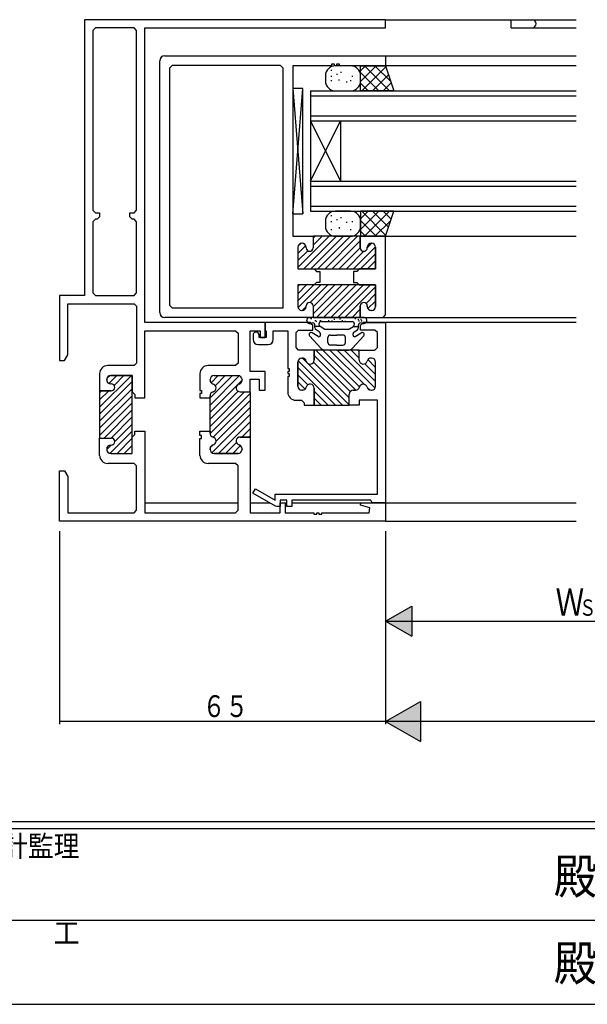
# Model space of a CAD drawing. Extents: x 0 to 793, y 0 to 564.
# Drawn here: x 273 to 386, y 0 to 196 of the extents above; entities that cross this region are included whole.
import ezdxf

# ---------------------------------------------------------------- set-up
doc = ezdxf.new("R2010")
doc.units = 0
for name, color, linetype in [('YKK_11', 7, 'CONTINUOUS'), ('YKK_12', 2, 'CONTINUOUS'), ('YKK_13', 4, 'CONTINUOUS'), ('YKK_D', 6, 'CONTINUOUS'), ('YKK_ZWAK', 7, 'CONTINUOUS')]:
    doc.layers.add(name, color=color, linetype=linetype)
doc.styles.get("Standard").update_dxf_attribs({"font": 'ROMANS.SHX', "bigfont": 'EXTFONT.SHX'})
doc.styles.add('YKK_OSSTYLE1', font='romans.shx', dxfattribs={"width": 0.9, "bigfont": 'EXTFONT.SHX'})

# ---------------------------------------------------------------- blocks, each defined once
blk = doc.blocks.new('A201')
at = {"layer": 'YKK_ZWAK', "color": 254, "linetype": 'Continuous'}
for p, q in [((571.000014, 34.999501), (21.000001, 34.999501)), ((544.000013, 33.999501), (21.000001, 33.999501)), ((21.000001, 8.9995), (544.000013, 8.9995))]:
    blk.add_line(p, q, dxfattribs=at)
at = {"layer": 'YKK_ZWAK', "color": 131, "linetype": 'Continuous'}
blk.add_line((205.000005, 21.000001), (297.000007, 21.000001), dxfattribs=at)
at = {"layer": 'YKK_ZWAK', "color": 131, "linetype": 'Continuous', "style": 'YKK_OSSTYLE1', "width": 0.9}
for s, p in [('設計監理', (207.692335, 30.047503)), ('施\u3000\u3000工', (207.692335, 17.675001))]:
    blk.add_text(s, height=3, dxfattribs=at).set_placement(p)
at = {"layer": 'YKK_ZWAK', "color": 254, "linetype": 'Continuous', "style": 'YKK_OSSTYLE1', "width": 0.9}
for p in [(289.94159, 24.745001), (289.94159, 12.3725)]:
    blk.add_text('殿', height=5, dxfattribs=at).set_placement(p)

msp = doc.modelspace()

# ---------------------------------------------------------------- linework, layer by layer
at = {"layer": 'YKK_11'}
for p, q in [((285.8, 196.4), (285.8, 141.4)), ((345.8, 196.4), (285.8, 196.4)), ((287.95, 194.75), (287.45, 194.25)), ((295.65, 194.75), (287.95, 194.75)), ((296.15, 194.25), (295.65, 194.75)), ((297.8, 136), (297.8, 194.75)), ((297.8, 194.75), (345.8, 194.75)), ((345.8, 194.75), (345.8, 196.4)), ((287.45, 194.25), (287.45, 158.4)), ((296.15, 158.4), (296.15, 194.25)), ((301.8, 189.2), (345.8, 189.2)), ((345.8, 189.2), (345.8, 187.2)), ((300.8, 138), (300.8, 188.2)), ((303.25, 187.25), (302.75, 186.75)), ((302.75, 186.75), (302.75, 139.45)), ((324.85, 187.25), (303.25, 187.25)), ((325.35, 186.75), (324.85, 187.25)), ((325.35, 138.95), (325.35, 186.75)), ((327.3, 187.2), (327.3, 153.2)), ((335, 187.2), (327.3, 187.2)), ((335, 187.5), (335, 187.2)), ((335.6, 187.5), (335, 187.5)), ((335.6, 187.2), (335.6, 187.5)), ((336, 187.2), (335.6, 187.2)), ((336, 187.5), (336, 187.2)), ((336.6, 187.5), (336, 187.5)), ((336.6, 187.2), (336.6, 187.5)), ((345.8, 187.2), (336.6, 187.2)), ((287.45, 158.4), (287.95, 157.9)), ((287.95, 157.9), (288.8, 157.9)), ((288.8, 157.9), (288.8, 157.1)), ((294.8, 157.9), (295.65, 157.9)), ((294.8, 157.1), (294.8, 157.9)), ((295.65, 157.9), (296.15, 158.4)), ((287.95, 156.6), (287.45, 156.1)), ((287.45, 156.1), (287.45, 141.9)), ((288.3, 156.6), (287.95, 156.6)), ((288.8, 157.1), (288.3, 156.6)), ((295.3, 156.6), (294.8, 157.1)), ((295.65, 156.6), (295.3, 156.6)), ((296.15, 156.1), (295.65, 156.6)), ((296.15, 141.9), (296.15, 156.1)), ((327.3, 153.2), (331.35, 153.2)), ((331.35, 153.2), (331.35, 150.9)), ((331.35, 153.2), (331.35, 150.9)), ((340.75, 153.2), (331.35, 153.2)), ((340.75, 150.9), (340.75, 153.2)), ((340.75, 153.2), (340.75, 150.9)), ((345.8, 153.2), (340.75, 153.2)), ((345.8, 137.5), (345.8, 153.2)), ((329.15, 151.8), (329.1, 151.8)), ((329.15, 151.8), (329.1, 151.8)), ((343, 151.8), (342.95, 151.8)), ((342.95, 151.8), (343, 151.8)), ((328.3, 151), (328.3, 146.7)), ((328.3, 151), (328.3, 146.7)), ((329.95, 150.9), (329.95, 151)), ((329.95, 150.9), (329.95, 151)), ((342.15, 151), (342.15, 150.9)), ((342.15, 150.9), (342.15, 151)), ((343.8, 146.7), (343.8, 151)), ((343.8, 151), (343.8, 146.7)), ((328.3, 146.7), (331.55, 146.7)), ((328.3, 146.7), (343.8, 146.7)), ((331.55, 146.7), (332.05, 146.2)), ((332.05, 146.2), (332.7, 146.2)), ((332.7, 146.2), (332.7, 144)), ((339.4, 146.2), (339.4, 144)), ((340.05, 146.2), (339.4, 146.2)), ((340.55, 146.7), (340.05, 146.2)), ((343.8, 146.7), (340.55, 146.7)), ((328.3, 143.5), (328.3, 139.2)), ((328.3, 143.5), (328.3, 139.2)), ((331.55, 143.5), (328.3, 143.5)), ((343.8, 143.5), (328.3, 143.5)), ((332.05, 144), (331.55, 143.5)), ((332.7, 144), (332.05, 144)), ((339.4, 144), (340.05, 144)), ((340.05, 144), (340.55, 143.5)), ((340.55, 143.5), (343.8, 143.5)), ((343.8, 139.2), (343.8, 143.5)), ((343.8, 143.5), (343.8, 139.2)), ((287.45, 141.9), (287.95, 141.4)), ((295.65, 141.4), (296.15, 141.9)), ((280.8, 141.4), (280.8, 128.4)), ((285.8, 141.4), (280.8, 141.4)), ((282.45, 129.53), (282.45, 139.75)), ((282.45, 139.75), (295.65, 139.75)), ((287.95, 141.4), (295.65, 141.4)), ((295.65, 139.75), (296.15, 139.25)), ((302.75, 139.45), (303.25, 138.95)), ((296.15, 139.25), (296.15, 127.9)), ((303.25, 138.95), (325.35, 138.95)), ((329.1, 138.4), (329.15, 138.4)), ((329.1, 138.4), (329.15, 138.4)), ((329.95, 139.2), (329.95, 139.3)), ((329.95, 139.2), (329.95, 139.3)), ((331.35, 139.3), (331.35, 137)), ((331.35, 139.3), (331.35, 137)), ((340.75, 137), (340.75, 139.3)), ((340.75, 139.3), (340.75, 137)), ((342.15, 139.3), (342.15, 139.2)), ((342.15, 139.2), (342.15, 139.3)), ((342.95, 138.4), (343, 138.4)), ((343, 138.4), (342.95, 138.4)), ((345.3, 137), (345.8, 137.5)), ((321.8, 136), (297.8, 136)), ((331.35, 137), (301.8, 137)), ((330.8, 136), (321.8, 136)), ((321.8, 136), (321.8, 134.5)), ((321.8, 133), (321.8, 136)), ((331.3, 135.5), (330.8, 136)), ((331.35, 137), (340.75, 137)), ((340.75, 137), (345.3, 137)), ((340.8, 135.5), (341.3, 136)), ((341.3, 136), (345.8, 136)), ((345.8, 136), (345.8, 100.05)), ((297.8, 134.35), (315.9, 134.35)), ((297.8, 121), (297.8, 134.35)), ((315.9, 134.35), (316.4, 133.85)), ((316.4, 133.85), (316.4, 127.9)), ((318.8, 134.35), (320.8, 134.35)), ((318.8, 126.2), (318.8, 134.35)), ((320.6, 133.6), (320.4, 133.95)), ((320.6, 133), (320.6, 133.6)), ((320.8, 134.35), (320.8, 133)), ((321.8, 134.5), (322, 134.21)), ((322, 134.21), (322, 133)), ((323.4, 134.35), (326.3, 134.35)), ((323.4, 132.6), (323.4, 134.35)), ((326.3, 134.35), (326.3, 126.8)), ((327.95, 134), (328.45, 134.5)), ((327.95, 131), (327.95, 134)), ((328.45, 134.5), (331.3, 134.5)), ((331.3, 134.5), (331.3, 135.5)), ((340.8, 134.5), (340.8, 135.5)), ((343.65, 134.5), (340.8, 134.5)), ((344.15, 134), (343.65, 134.5)), ((344.15, 131), (344.15, 134)), ((319.4, 133.5), (319.4, 132.6)), ((320.4, 131.6), (322.4, 131.6)), ((322, 133), (320.6, 133)), ((320.8, 133), (321.8, 133)), ((328.45, 130.5), (327.95, 131)), ((331.55, 130.5), (328.45, 130.5)), ((331.55, 130.5), (331.55, 128.5)), ((331.55, 128.5), (331.55, 130.5)), ((340.55, 130.5), (331.55, 130.5)), ((340.55, 128.5), (340.55, 130.5)), ((340.55, 128.5), (340.55, 130.5)), ((340.55, 130.5), (343.65, 130.5)), ((343.65, 130.5), (344.15, 131)), ((280.8, 128.4), (281.8, 128.4)), ((281.8, 128.4), (282.45, 129.53)), ((296.15, 127.9), (295.65, 127.4)), ((316.4, 127.9), (315.9, 127.4)), ((328.3, 128.1), (328.3, 123.3)), ((328.3, 123.3), (328.3, 128.1)), ((329.2, 128.9), (329.1, 128.9)), ((329.1, 128.9), (329.2, 128.9)), ((343, 128.9), (342.9, 128.9)), ((343, 128.9), (342.9, 128.9)), ((343.8, 123.3), (343.8, 128.1)), ((343.8, 123.3), (343.8, 128.1)), ((288.8, 125.8), (288.8, 122.35)), ((295.65, 127.4), (290.4, 127.4)), ((308.8, 125.8), (308.8, 122.45)), ((315.9, 127.4), (310.4, 127.4)), ((321.8, 126.2), (318.8, 126.2)), ((321.8, 122.5), (321.8, 126.2)), ((326.3, 126.8), (326.6, 126.8)), ((326.3, 126.2), (326.3, 125.8)), ((326.6, 126.2), (326.3, 126.2)), ((326.3, 125.8), (326.6, 125.8)), ((326.6, 126.8), (326.6, 126.2)), ((326.6, 125.8), (326.6, 125.2)), ((290.2, 124.6), (290.2, 124.55)), ((290.2, 124.55), (290.2, 124.6)), ((295.3, 125.4), (291, 125.4)), ((291, 125.4), (295.3, 125.4)), ((291, 123.75), (291.1, 123.75)), ((291.1, 123.75), (291, 123.75)), ((295.3, 109.9), (295.3, 125.4)), ((295.3, 125.4), (295.3, 122.15)), ((310.8, 124.5), (310.8, 124.6)), ((310.8, 124.5), (310.8, 124.6)), ((311.6, 125.4), (316.4, 125.4)), ((311.6, 125.4), (316.4, 125.4)), ((317.2, 124.6), (317.2, 124.5)), ((317.2, 124.6), (317.2, 124.5)), ((318.8, 122.15), (318.8, 124.7)), ((318.8, 124.7), (320.6, 124.7)), ((320.6, 124.7), (320.6, 122.5)), ((326.3, 125.2), (326.3, 122.1)), ((326.6, 125.2), (326.3, 125.2)), ((288.8, 122.35), (288.8, 112.95)), ((291.1, 122.35), (288.8, 122.35)), ((288.8, 122.35), (291.1, 122.35)), ((295.3, 122.15), (295.8, 121.65)), ((308.8, 122.45), (309.1, 122.45)), ((308.8, 121.85), (308.8, 121)), ((309.1, 121.85), (308.8, 121.85)), ((309.1, 122.45), (309.1, 121.85)), ((316.8, 122.15), (318.8, 122.15)), ((316.8, 122.15), (318.8, 122.15)), ((318.8, 122.15), (318.8, 113.15)), ((320.6, 122.5), (321.8, 122.5)), ((329.1, 122.5), (329.2, 122.5)), ((329.2, 122.5), (329.1, 122.5)), ((331.55, 122.9), (331.55, 119.5)), ((331.55, 119.5), (331.55, 122.9)), ((339.35, 122.5), (339.8, 122.5)), ((339.35, 122.5), (339.8, 122.5)), ((342.9, 122.5), (343, 122.5)), ((342.9, 122.5), (343, 122.5)), ((295.8, 121.65), (295.8, 121)), ((295.8, 121), (297.8, 121)), ((308.8, 121), (310.8, 121)), ((310.8, 113.9), (310.8, 121.4)), ((310.8, 121), (310.8, 121.4)), ((327.9, 120.5), (329.05, 120.5)), ((329.05, 120.5), (329.55, 120)), ((329.55, 120), (329.55, 119.5)), ((338.55, 119.5), (338.55, 121.7)), ((338.55, 119.5), (338.55, 121.7)), ((340.55, 120.5), (340.55, 119.5)), ((344.15, 120.5), (340.55, 120.5)), ((344.15, 101.75), (344.15, 120.5)), ((329.55, 119.5), (331.55, 119.5)), ((331.55, 119.5), (338.55, 119.5)), ((340.55, 119.5), (338.55, 119.5)), ((295.8, 114.3), (297.8, 114.3)), ((295.8, 113.65), (295.8, 114.3)), ((297.8, 114.3), (297.8, 98.05)), ((308.8, 113.45), (308.8, 114.3)), ((308.8, 114.3), (310.8, 114.3)), ((310.8, 114.3), (310.8, 113.9)), ((288.8, 109.5), (288.8, 112.95)), ((288.8, 112.95), (291.1, 112.95)), ((288.8, 112.95), (291.1, 112.95)), ((295.3, 113.15), (295.8, 113.65)), ((295.3, 109.9), (295.3, 113.15)), ((309.1, 113.45), (308.8, 113.45)), ((308.8, 109.5), (308.8, 112.85)), ((308.8, 112.85), (309.1, 112.85)), ((309.1, 112.85), (309.1, 113.45)), ((318.8, 113.15), (316.8, 113.15)), ((316.8, 113.15), (318.8, 113.15)), ((318.8, 113.15), (318.8, 98.05)), ((290.2, 110.75), (290.2, 110.7)), ((290.2, 110.75), (290.2, 110.7)), ((291.1, 111.55), (291, 111.55)), ((291.1, 111.55), (291, 111.55)), ((310.8, 110.7), (310.8, 110.8)), ((310.8, 110.8), (310.8, 110.7)), ((317.2, 110.8), (317.2, 110.7)), ((317.2, 110.7), (317.2, 110.8)), ((291, 109.9), (295.3, 109.9)), ((291, 109.9), (295.3, 109.9)), ((316.4, 109.9), (311.6, 109.9)), ((311.6, 109.9), (316.4, 109.9)), ((280.8, 96.4), (280.8, 106.4)), ((280.8, 106.4), (281.8, 106.4)), ((281.8, 106.4), (282.45, 105.27)), ((295.65, 107.9), (290.4, 107.9)), ((296.15, 107.4), (295.65, 107.9)), ((296.15, 98.55), (296.15, 107.4)), ((315.9, 107.9), (310.4, 107.9)), ((316.4, 107.4), (315.9, 107.9)), ((316.4, 98.55), (316.4, 107.4)), ((282.45, 105.27), (282.45, 98.05)), ((319.35, 101.98), (319.85, 102.85)), ((319.85, 102.85), (323.8, 100.57)), ((323.88, 99.37), (319.35, 101.98)), ((323.8, 101.75), (344.15, 101.75)), ((323.8, 100.57), (323.8, 101.75)), ((326.1, 100.55), (324.8, 100.55)), ((324.8, 100.55), (324.8, 99.3)), ((326.1, 99.3), (326.1, 100.55)), ((327.1, 100.55), (327.1, 99.3)), ((342.87, 100.55), (327.1, 100.55)), ((343.09, 100.05), (342.87, 100.55)), ((295.65, 98.05), (296.15, 98.55)), ((315.9, 98.05), (316.4, 98.55)), ((324.13, 99.3), (323.88, 99.37)), ((324.8, 99.3), (324.13, 99.3)), ((324.8, 100.05), (325.8, 100.05)), ((324.8, 98.05), (324.8, 100.05)), ((325.8, 100.05), (325.8, 98.05)), ((327.1, 99.3), (326.1, 99.3)), ((340.77, 99.53), (340.84, 100.05)), ((342.62, 99.03), (340.77, 99.53)), ((340.84, 100.05), (345.8, 100.05)), ((342.49, 98.05), (342.62, 99.03)), ((345.8, 100.05), (343.09, 100.05)), ((345.8, 100.05), (345.8, 96.4)), ((345.8, 96.4), (280.8, 96.4)), ((282.45, 98.05), (295.65, 98.05)), ((297.8, 98.05), (315.9, 98.05)), ((318.8, 98.05), (324.8, 98.05)), ((325.8, 98.05), (331.5, 98.05)), ((331.5, 98.05), (331.5, 97.75)), ((331.5, 97.75), (332.1, 97.75)), ((332.1, 97.75), (332.1, 98.05)), ((332.1, 98.05), (332.5, 98.05)), ((332.5, 98.05), (332.5, 97.75)), ((332.5, 97.75), (333.1, 97.75)), ((333.1, 97.75), (333.1, 98.05)), ((333.1, 98.05), (342.49, 98.05))]:
    msp.add_line(p, q, dxfattribs=at)
at = {"layer": 'YKK_11', "color": 253}
for p, q in [((328.31, 146.94), (334.57, 153.2)), ((329.48, 146.7), (335.98, 153.2)), ((330.9, 146.7), (337.4, 153.2)), ((331.35, 152.81), (331.74, 153.2)), ((331.35, 151.4), (333.15, 153.2)), ((332.31, 146.7), (338.81, 153.2)), ((333.72, 146.7), (340.22, 153.2)), ((328.3, 149.76), (329.88, 151.34)), ((328.33, 151.2), (328.9, 151.77)), ((335.14, 146.7), (340.75, 152.31)), ((342.15, 150.88), (343.06, 151.8)), ((328.3, 148.35), (330.27, 150.31)), ((336.55, 146.7), (340.75, 150.9)), ((337.97, 146.7), (341.47, 150.2)), ((339.38, 146.7), (343.79, 151.11)), ((340.8, 146.7), (343.8, 149.7)), ((342.21, 146.7), (343.8, 148.29)), ((328.3, 143.17), (328.63, 143.5)), ((328.3, 141.75), (330.05, 143.5)), ((328.3, 140.34), (331.46, 143.5)), ((328.34, 138.96), (332.88, 143.5)), ((330.78, 139.99), (334.29, 143.5)), ((331.35, 137.73), (337.12, 143.5)), ((331.35, 139.15), (335.7, 143.5)), ((332.03, 137), (338.53, 143.5)), ((333.45, 137), (339.95, 143.5)), ((334.86, 137), (341.36, 143.5)), ((336.27, 137), (342.77, 143.5)), ((337.69, 137), (343.8, 143.11)), ((341.92, 139.82), (343.8, 141.7)), ((342.28, 138.76), (343.8, 140.28)), ((329.19, 138.4), (329.95, 139.16)), ((339.1, 137), (340.75, 138.65)), ((340.52, 137), (340.76, 137.24)), ((331.86, 130.5), (339.86, 122.5)), ((333.28, 130.5), (340.6, 123.18)), ((334.69, 130.5), (341.51, 123.68)), ((336.11, 130.5), (343.7, 122.91)), ((337.52, 130.5), (343.8, 124.22)), ((338.93, 130.5), (340.55, 128.88)), ((340.35, 130.5), (340.56, 130.29)), ((328.34, 128.36), (337.21, 119.5)), ((329.22, 128.9), (330.15, 127.97)), ((330.22, 127.9), (338.55, 119.57)), ((331.44, 128.1), (338.55, 120.99)), ((331.55, 129.4), (338.74, 122.21)), ((341.67, 127.77), (343.8, 125.63)), ((342.26, 128.59), (343.8, 127.05)), ((328.3, 126.99), (335.79, 119.5)), ((288.8, 119.13), (295.06, 125.39)), ((288.8, 117.72), (295.3, 124.22)), ((290.23, 124.8), (290.8, 125.37)), ((290.66, 123.82), (292.24, 125.4)), ((291.69, 123.43), (293.65, 125.4)), ((310.8, 120.94), (315.26, 125.4)), ((310.8, 119.52), (316.64, 125.36)), ((310.8, 118.11), (317.2, 124.51)), ((311, 123.97), (312.43, 125.4)), ((311.86, 123.41), (313.85, 125.4)), ((328.3, 125.58), (330.31, 123.57)), ((328.3, 124.16), (329.75, 122.72)), ((288.8, 116.3), (295.3, 122.8)), ((288.8, 121.96), (289.19, 122.35)), ((288.8, 120.55), (290.6, 122.35)), ((310.8, 116.7), (316.38, 122.27)), ((310.8, 115.28), (317.67, 122.15)), ((310.8, 113.87), (318.8, 121.87)), ((331.55, 122.33), (334.38, 119.5)), ((342.14, 123.05), (342.65, 122.54)), ((288.8, 114.89), (295.3, 121.39)), ((288.8, 113.48), (295.3, 119.98)), ((311.45, 113.11), (318.8, 120.45)), ((331.55, 120.91), (332.96, 119.5)), ((289.69, 112.95), (295.3, 118.56)), ((311.99, 112.23), (318.8, 119.04)), ((291.1, 112.95), (295.3, 117.15)), ((311.19, 110.01), (318.8, 117.63)), ((312.49, 109.9), (318.8, 116.21)), ((290.89, 109.91), (295.3, 114.32)), ((291.8, 112.23), (295.3, 115.73)), ((317.15, 113.15), (318.8, 114.8)), ((292.3, 109.9), (295.3, 112.9)), ((313.9, 109.9), (316.06, 112.05)), ((318.56, 113.14), (318.8, 113.38)), ((290.2, 110.64), (291.12, 111.55)), ((293.71, 109.9), (295.3, 111.49)), ((310.86, 111.1), (311.3, 111.54)), ((315.32, 109.9), (316.87, 111.45))]:
    msp.add_line(p, q, dxfattribs=at)
at = {"layer": 'YKK_11'}
for centre, radius, start, end in [((301.8, 188.2), 1, 90, 180), ((329.1, 151), 0.8, 90, 180), ((329.1, 151), 0.8, 90, 180), ((329.15, 151), 0.8, 0, 90), ((329.15, 151), 0.8, 0, 90), ((342.95, 151), 0.8, 90, 180), ((342.95, 151), 0.8, 90, 180), ((343, 151), 0.8, 0, 90), ((343, 151), 0.8, 0, 90), ((330.65, 150.9), 0.7, 180, 0), ((330.65, 150.9), 0.7, 180, 0), ((341.45, 150.9), 0.7, 180, 0), ((341.45, 150.9), 0.7, 180, 0), ((330.65, 139.3), 0.7, 0, 180), ((330.65, 139.3), 0.7, 0, 180), ((341.45, 139.3), 0.7, 0, 180), ((341.45, 139.3), 0.7, 0, 180), ((301.8, 138), 1, 180, 270), ((329.1, 139.2), 0.8, 180, 270), ((329.1, 139.2), 0.8, 180, 270), ((329.15, 139.2), 0.8, 270, 0), ((329.15, 139.2), 0.8, 270, 0), ((342.95, 139.2), 0.8, 180, 270), ((342.95, 139.2), 0.8, 180, 270), ((343, 139.2), 0.8, 270, 360), ((343, 139.2), 0.8, 270, 0), ((320, 133.5), 0.6, 48.3117, 180), ((320.4, 132.6), 1, 180, 270), ((322.4, 132.6), 1, 270, 0), ((329.1, 128.1), 0.8, 90, 180), ((329.1, 128.1), 0.8, 90, 180), ((329.2, 128.1), 0.8, 14.4775, 90), ((329.2, 128.1), 0.8, 14.4775, 90), ((330.75, 128.5), 0.8, 194.4775, 0), ((330.75, 128.5), 0.8, 194.4775, 360), ((341.35, 128.5), 0.8, 180, 345.5225), ((341.35, 128.5), 0.8, 180, 345.5225), ((342.9, 128.1), 0.8, 90, 165.5225), ((342.9, 128.1), 0.8, 90, 165.5225), ((343, 128.1), 0.8, 0, 90), ((343, 128.1), 0.8, 0, 90), ((290.4, 125.8), 1.6, 90, 180), ((310.4, 125.8), 1.6, 90, 180), ((291, 124.6), 0.8, 90, 180), ((291, 124.6), 0.8, 90, 180), ((291, 124.55), 0.8, 180, 270), ((291, 124.55), 0.8, 180, 270), ((291.1, 123.05), 0.7, 270, 90), ((291.1, 123.05), 0.7, 270, 90), ((311.6, 124.6), 0.8, 90, 180), ((311.6, 124.6), 0.8, 90, 180), ((311.6, 124.5), 0.8, 180, 255.5225), ((311.6, 124.5), 0.8, 180, 255.5225), ((316.4, 124.6), 0.8, 0, 90), ((316.4, 124.6), 0.8, 0, 90), ((316.4, 124.5), 0.8, 284.4775, 0), ((316.4, 124.5), 0.8, 284.4775, 0), ((311.6, 121.4), 0.8, 104.4775, 180), ((311.6, 121.4), 0.8, 104.4775, 180), ((311.2, 122.95), 0.8, 284.4775, 75.5225), ((311.2, 122.95), 0.8, 284.4775, 75.5225), ((316.8, 122.95), 0.8, 104.4775, 270), ((316.8, 122.95), 0.8, 104.4775, 270), ((327.9, 122.1), 1.6, 180, 270), ((329.1, 123.3), 0.8, 180, 270), ((329.1, 123.3), 0.8, 180, 270), ((329.2, 123.3), 0.8, 270, 345.5225), ((329.2, 123.3), 0.8, 270, 345.5225), ((330.75, 122.9), 0.8, 360, 165.5225), ((330.75, 122.9), 0.8, 0, 165.5225), ((339.35, 121.7), 0.8, 90, 180), ((339.35, 121.7), 0.8, 90, 180), ((339.8, 123.3), 0.8, 270, 345.5225), ((339.8, 123.3), 0.8, 270, 345.5225), ((341.35, 122.9), 0.8, 14.4775, 165.5225), ((341.35, 122.9), 0.8, 14.4775, 165.5225), ((342.9, 123.3), 0.8, 194.4775, 270), ((342.9, 123.3), 0.8, 194.4775, 270), ((343, 123.3), 0.8, 270, 0), ((343, 123.3), 0.8, 270, 0), ((291.1, 112.25), 0.7, 270, 90), ((291.1, 112.25), 0.7, 270, 90), ((311.6, 113.9), 0.8, 180, 255.5225), ((311.6, 113.9), 0.8, 180, 255.5225), ((311.2, 112.35), 0.8, 284.4775, 75.5225), ((311.2, 112.35), 0.8, 284.4775, 75.5225), ((316.8, 112.35), 0.8, 90, 255.5225), ((316.8, 112.35), 0.8, 90, 255.5225), ((291, 110.75), 0.8, 90, 180), ((291, 110.75), 0.8, 90, 180), ((291, 110.7), 0.8, 180, 270), ((291, 110.7), 0.8, 180, 270), ((311.6, 110.8), 0.8, 104.4775, 180), ((311.6, 110.8), 0.8, 104.4775, 180), ((311.6, 110.7), 0.8, 180, 270), ((311.6, 110.7), 0.8, 180, 270), ((316.4, 110.7), 0.8, 270, 0), ((316.4, 110.7), 0.8, 270, 360), ((316.4, 110.8), 0.8, 360, 75.5225), ((316.4, 110.8), 0.8, 0, 75.5225), ((290.4, 109.5), 1.6, 180, 270), ((310.4, 109.5), 1.6, 180, 270)]:
    msp.add_arc(centre, radius, start, end, dxfattribs=at)
at = {"layer": 'YKK_12'}
for p, q in [((345.8, 196.4), (383.8, 196.4)), ((370.8, 194.8), (370.8, 196.4)), ((370.8, 194.8), (383.8, 194.8)), ((345.8, 189.2), (383.8, 189.2)), ((383.8, 187.2), (345.8, 187.2)), ((330.8, 182.2), (330.8, 158.2)), ((330.8, 182.2), (383.8, 182.2)), ((330.8, 181.2), (383.8, 181.2)), ((330.8, 177.2), (383.8, 177.2)), ((330.8, 176.2), (383.8, 176.2)), ((330.8, 164.2), (336.8, 176.2)), ((330.8, 176.2), (336.8, 164.2)), ((336.8, 176.2), (336.8, 164.2)), ((330.8, 164.2), (383.8, 164.2)), ((330.8, 163.2), (383.8, 163.2)), ((330.8, 159.2), (383.8, 159.2)), ((330.8, 158.2), (383.8, 158.2)), ((345.8, 153.2), (383.8, 153.2)), ((330.8, 136), (327.75, 136)), ((383.8, 136), (341.3, 136)), ((345.3, 137), (383.8, 137)), ((345.8, 136), (345.8, 100)), ((297.8, 100), (316.4, 100)), ((318.8, 100.05), (322.7, 100.05)), ((324.8, 100.05), (326.1, 100.05)), ((327.1, 100.05), (341.1, 100.05)), ((341.1, 100.05), (383.8, 100.05)), ((345.8, 96.4), (383.8, 96.4))]:
    msp.add_line(p, q, dxfattribs=at)
msp.add_arc((375, 195.6), 0.8, 270, 90, dxfattribs=at)
at = {"layer": 'YKK_13'}
for p, q in [((338.8, 187.2), (335.8, 187.2)), ((340.8, 182.2), (340.8, 187.2)), ((340.8, 186.2), (341.8, 187.2)), ((340.8, 187.2), (345.8, 187.2)), ((340.8, 184.08), (343.92, 187.2)), ((341.04, 182.2), (345.86, 187.02)), ((346.56, 182.2), (341.56, 187.2)), ((346.81, 184.07), (343.68, 187.2)), ((345.8, 187.2), (347.41, 182.2)), ((333.8, 185.2), (333.8, 184.2)), ((335, 186.18), (335, 186.38)), ((335, 185.03), (335, 185.23)), ((336.15, 185.42), (336.15, 185.62)), ((336.92, 185.8), (336.92, 186)), ((339.22, 185.03), (339.22, 185.23)), ((344.44, 182.2), (340.8, 185.84)), ((340.8, 184.2), (340.8, 185.2)), ((343.17, 182.2), (346.38, 185.41)), ((327.3, 157.7), (329.3, 182.7)), ((327.3, 182.7), (329.3, 157.7)), ((327.3, 182.7), (327.3, 157.7)), ((329.3, 182.7), (327.3, 182.7)), ((329.3, 157.7), (329.3, 182.7)), ((335, 184.11), (335, 184.31)), ((336.53, 184.26), (336.53, 184.46)), ((338.07, 183.88), (338.07, 184.08)), ((338.84, 184.11), (338.84, 184.31)), ((342.31, 182.2), (340.8, 183.71)), ((345.29, 182.2), (346.89, 183.81)), ((335.8, 182.2), (338.8, 182.2)), ((347.41, 182.2), (340.8, 182.2)), ((327.3, 157.7), (329.3, 157.7)), ((335, 157.18), (335, 157.38)), ((338.8, 158.2), (335.8, 158.2)), ((340.8, 158.2), (340.8, 153.2)), ((340.8, 156.69), (342.31, 158.2)), ((340.8, 154.56), (344.44, 158.2)), ((347.41, 158.2), (340.8, 158.2)), ((345.86, 153.38), (341.04, 158.2)), ((341.56, 153.2), (346.56, 158.2)), ((346.38, 154.99), (343.17, 158.2)), ((346.89, 156.59), (345.29, 158.2)), ((345.8, 153.2), (347.41, 158.2)), ((333.8, 156.2), (333.8, 155.2)), ((335, 156.03), (335, 156.23)), ((336.15, 156.42), (336.15, 156.62)), ((336.92, 156.8), (336.92, 157)), ((338.07, 155.88), (338.07, 156.08)), ((339.22, 156.03), (339.22, 156.23)), ((343.92, 153.2), (340.8, 156.32)), ((340.8, 155.2), (340.8, 156.2)), ((343.68, 153.2), (346.81, 156.33)), ((335, 154.41), (335, 154.61)), ((335.8, 153.2), (338.8, 153.2)), ((336.53, 155.02), (336.53, 154.76)), ((338.84, 154.41), (338.84, 154.61)), ((341.8, 153.2), (340.8, 154.2)), ((340.8, 153.2), (345.8, 153.2)), ((341.55, 137), (330.55, 137)), ((330.67, 136.92), (330.87, 136.92)), ((330.92, 136.77), (331.12, 136.77)), ((331.67, 136.42), (331.87, 136.42)), ((331.7, 134.97), (331.7, 135.55)), ((331.92, 136.27), (332.12, 136.27)), ((332.5, 135.7), (332.5, 135.65)), ((332.67, 136.42), (332.87, 136.42)), ((332.92, 136.27), (333.12, 136.27)), ((333, 136.2), (339.1, 136.2)), ((334.37, 136.42), (334.57, 136.42)), ((335.01, 136.3), (335.21, 136.3)), ((335.46, 136.66), (335.66, 136.66)), ((336.63, 136.74), (336.83, 136.74)), ((337.1, 136.4), (337.3, 136.4)), ((337.64, 136.27), (337.84, 136.27)), ((339.6, 135.7), (339.6, 135.65)), ((339.63, 136.81), (339.83, 136.81)), ((340.26, 136.58), (340.46, 136.58)), ((340.4, 136.3), (340.6, 136.3)), ((340.4, 134.97), (340.4, 135.55)), ((340.76, 136.58), (340.96, 136.58)), ((340.9, 136.3), (341.1, 136.3)), ((332.34, 133.19), (331.16, 133.94)), ((332.77, 135.2), (331.67, 135.2)), ((332.57, 134.15), (331.93, 134.55)), ((333.49, 134.75), (332.73, 135.23)), ((332.8, 133.45), (332.8, 133.72)), ((333.65, 134.7), (338.45, 134.7)), ((338.61, 134.75), (339.37, 135.23)), ((339.3, 133.45), (339.3, 133.72)), ((339.33, 135.2), (340.4, 135.2)), ((339.53, 134.15), (340.17, 134.55)), ((339.76, 133.19), (340.94, 133.94)), ((332.96, 130.82), (330.66, 133.33)), ((334.3, 132), (334.3, 133)), ((334.8, 133.5), (336.05, 133.5)), ((337.3, 133.5), (336.05, 133.5)), ((337.8, 132), (337.8, 133)), ((339.14, 130.82), (341.44, 133.33)), ((336.05, 130.5), (333.7, 130.5)), ((336.05, 131.5), (334.8, 131.5)), ((336.05, 131.5), (337.3, 131.5)), ((336.05, 130.5), (338.4, 130.5))]:
    msp.add_line(p, q, dxfattribs=at)
for centre, radius, start, end in [((335.8, 185.2), 2, 90, 180), ((338.8, 185.2), 2, 0, 90), ((335.8, 184.2), 2, 180, 270), ((338.8, 184.2), 2, 270, 0), ((335.8, 156.2), 2, 90, 180), ((338.8, 156.2), 2, 0, 90), ((335.8, 155.2), 2, 180, 270), ((338.8, 155.2), 2, 270, 0), ((330.55, 136.5), 0.5, 90, 180.0052), ((330.75, 136.5), 0.7, 180.0052, 300.0005), ((331.3, 135.55), 0.4, 360, 120), ((333, 135.7), 0.5, 90, 180), ((333, 135.65), 0.5, 180, 237.6078), ((339.1, 135.7), 0.5, 0, 90), ((339.1, 135.65), 0.5, 302.3926, 360), ((340.8, 135.55), 0.4, 60, 180), ((341.35, 136.5), 0.7, 239.9995, 359.9948), ((341.55, 136.5), 0.5, 359.9948, 90), ((330.95, 133.6), 0.4, 57.6074, 222.6344), ((332.2, 134.97), 0.5, 180, 237.6074), ((332.3, 133.72), 0.5, 0, 57.6074), ((333.65, 135), 0.3, 237.6074, 270), ((338.45, 135), 0.3, 270, 302.3926), ((339.8, 133.72), 0.5, 122.3926, 180), ((339.9, 134.97), 0.5, 302.3926, 360), ((341.15, 133.6), 0.4, 317.3656, 122.3926), ((332.5, 133.45), 0.3, 237.6074, 0), ((334.8, 133), 0.5, 90, 180), ((334.8, 132), 0.5, 180, 270), ((337.3, 133), 0.5, 0, 90), ((337.3, 132), 0.5, 270, 0), ((339.6, 133.45), 0.3, 180, 302.3926), ((333.7, 131.5), 1, 222.6344, 270), ((338.4, 131.5), 1, 270, 317.3656)]:
    msp.add_arc(centre, radius, start, end, dxfattribs=at)
at = {"layer": 'YKK_D'}
for p, q in [((280.8, 94.4), (280.8, 55.9)), ((345.8, 94.4), (345.8, 55.9)), ((345.8, 94.4), (345.8, 55.9)), ((345.8, 94.4), (345.8, 75.9)), ((345.8, 76.4), (351, 79.4)), ((351, 79.4), (351, 73.4)), ((345.8, 76.4), (424.8, 76.4)), ((345.8, 76.4), (351, 73.4)), ((345.8, 56.4), (352.73, 60.4)), ((352.73, 60.4), (352.73, 52.4)), ((345.8, 56.4), (280.8, 56.4)), ((702.8, 56.4), (345.8, 56.4)), ((345.8, 56.4), (352.73, 52.4))]:
    msp.add_line(p, q, dxfattribs=at)
for points in [[(351, 79.4), (351, 73.4), (345.8, 76.4)], [(352.73, 60.4), (352.73, 52.4), (345.8, 56.4)]]:
    msp.add_solid(points, dxfattribs=at)

# ---------------------------------------------------------------- block references
at = {"layer": 'YKK_ZWAK', "xscale": 1.4, "yscale": 1.4, "zscale": 1.4}
msp.add_blockref('A201', (-26.6, -12.6), dxfattribs=at)

# ---------------------------------------------------------------- texts
at = {"layer": 'YKK_D', "color": 6}
for s, height, width, p in [('Ｗ', 5.43, 0.767342, (379.68, 77.5)), ('Ｓ１', 3.258, 0.767342, (384.37, 77.5)), ('６５', 4.35, 0.766283, (309.32, 57.3))]:
    msp.add_text(s, height=height, dxfattribs=dict(at, width=width)).set_placement(p)

doc.saveas('drawing.dxf')
